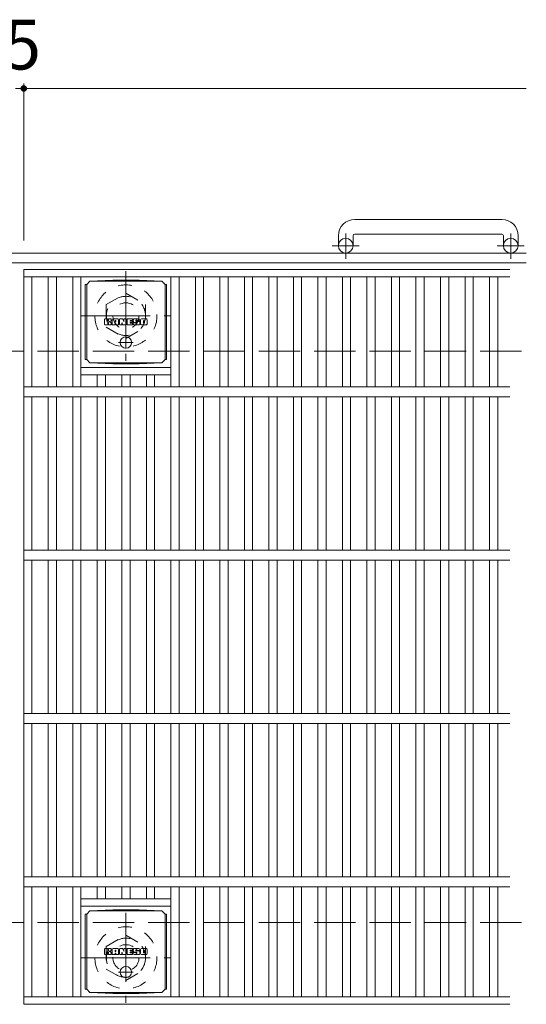
# Model space of a CAD drawing. Units: millimetres. Extents: x -1696 to 1640, y -1418 to 1251.
# Drawn here: x -386 to -76, y 636 to 1239 of the extents above; entities that cross this region are included whole.
import ezdxf

# ---------------------------------------------------------------- set-up
doc = ezdxf.new("R2010")
doc.units = ezdxf.units.MM
doc.header["$LTSCALE"] = 10
for name, pattern in [('JWW_CENTER1', [6.773333, 4.233333, -0.846667, 0.846667, -0.846667]), ('JWW_DASHED1', [1.693333, 0.846667, -0.846667]), ('JWW_DASHED3', [3.386667, 2.54, -0.846667])]:
    doc.linetypes.add(name, pattern=pattern)
for name, color, linetype in [('C-1', 7, 'Continuous'), ('C-2', 7, 'Continuous'), ('C-4', 7, 'Continuous'), ('C-8', 7, 'Continuous'), ('C-9', 7, 'Continuous'), ('C-F', 7, 'Continuous')]:
    doc.layers.add(name, color=color, linetype=linetype)
doc.styles.add('ＭＳ ゴシック', font='txt', dxfattribs={"height": 1})

msp = doc.modelspace()

# ---------------------------------------------------------------- linework, layer by layer
at = {"layer": 'C-1', "color": 2, "linetype": 'Continuous', "lineweight": 9}
for p, q in [((-90.92, 1116.94), (-180.92, 1116.94)), ((-190.92, 1106.94), (-190.92, 1100.84)), ((-181.92, 1106.94), (-181.92, 1100.84)), ((-180.92, 1107.94), (-90.92, 1107.94)), ((-89.92, 1106.94), (-89.92, 1100.84)), ((-80.92, 1106.94), (-80.92, 1100.84)), ((-75.92, 1096.34), (-1695.92, 1096.34)), ((-75.92, 1090.34), (-1695.92, 1090.34))]:
    msp.add_line(p, q, dxfattribs=at)
at = {"layer": 'C-1', "color": 2, "linetype": 'JWW_CENTER1', "lineweight": 9}
for p, q in [((-186.42, 1092.73), (-186.42, 1108.33)), ((-85.42, 1092.73), (-85.42, 1108.33)), ((-178.26, 1100.84), (-194.66, 1100.84)), ((-77.26, 1100.84), (-93.66, 1100.84))]:
    msp.add_line(p, q, dxfattribs=at)
at = {"layer": 'C-1', "color": 2, "linetype": 'JWW_DASHED3', "lineweight": 9}
for p, q in [((-1695.92, 1036.34), (-75.92, 1036.34)), ((-1695.92, 686.34), (-75.92, 686.34))]:
    msp.add_line(p, q, dxfattribs=at)
at = {"layer": 'C-1', "color": 2, "linetype": 'Continuous', "lineweight": 9}
for centre in [(-186.42, 1100.84), (-85.42, 1100.84)]:
    msp.add_circle(centre, 4.5, dxfattribs=at)
for centre, radius, start, end in [((-180.92, 1106.94), 10, 90, 180), ((-90.92, 1106.94), 10, 0, 90), ((-180.92, 1106.94), 1, 90, 180), ((-90.92, 1106.94), 1, 0, 90)]:
    msp.add_arc(centre, radius, start, end, dxfattribs=at)
at = {"layer": 'C-2', "color": 3, "linetype": 'Continuous', "lineweight": 9}
for p, q in [((-383.42, 1086.34), (-85.92, 1086.34)), ((-383.42, 1086.34), (-383.42, 636.34)), ((-383.42, 1081.84), (-85.92, 1081.84)), ((-378.42, 1081.84), (-378.42, 1014.34)), ((-368.42, 1081.84), (-368.42, 1014.34)), ((-363.42, 1081.84), (-363.42, 1014.34)), ((-353.42, 1081.84), (-353.42, 1014.34)), ((-348.42, 1081.84), (-348.42, 1014.34)), ((-293.42, 1081.84), (-293.42, 1014.34)), ((-288.42, 1081.84), (-288.42, 1014.34)), ((-278.42, 1081.84), (-278.42, 1014.34)), ((-273.42, 1081.84), (-273.42, 1014.34)), ((-263.42, 1081.84), (-263.42, 1014.34)), ((-258.42, 1081.84), (-258.42, 1014.34)), ((-248.42, 1081.84), (-248.42, 1014.34)), ((-243.42, 1081.84), (-243.42, 1014.34)), ((-233.42, 1081.84), (-233.42, 1014.34)), ((-228.42, 1081.84), (-228.42, 1014.34)), ((-218.42, 1081.84), (-218.42, 1014.34)), ((-213.42, 1081.84), (-213.42, 1014.34)), ((-203.42, 1081.84), (-203.42, 1014.34)), ((-198.42, 1081.84), (-198.42, 1014.34)), ((-188.42, 1081.84), (-188.42, 1014.34)), ((-183.42, 1081.84), (-183.42, 1014.34)), ((-173.42, 1081.84), (-173.42, 1014.34)), ((-168.42, 1081.84), (-168.42, 1014.34)), ((-158.42, 1081.84), (-158.42, 1014.34)), ((-153.42, 1081.84), (-153.42, 1014.34)), ((-143.42, 1081.84), (-143.42, 1014.34)), ((-138.42, 1081.84), (-138.42, 1014.34)), ((-128.42, 1081.84), (-128.42, 1014.34)), ((-123.42, 1081.84), (-123.42, 1014.34)), ((-113.42, 1081.84), (-113.42, 1014.34)), ((-108.42, 1081.84), (-108.42, 1014.34)), ((-98.42, 1081.84), (-98.42, 1014.34)), ((-93.42, 1081.84), (-93.42, 1014.34)), ((-348.42, 1026.34), (-293.42, 1026.34)), ((-348.42, 1021.84), (-293.42, 1021.84)), ((-338.42, 1021.84), (-338.42, 1014.34)), ((-333.42, 1021.84), (-333.42, 1014.34)), ((-323.42, 1021.84), (-323.42, 1014.34)), ((-318.42, 1021.84), (-318.42, 1014.34)), ((-308.42, 1021.84), (-308.42, 1014.34)), ((-303.42, 1021.84), (-303.42, 1014.34)), ((-383.42, 1014.34), (-85.92, 1014.34)), ((-383.42, 1008.34), (-85.92, 1008.34)), ((-378.42, 1008.34), (-378.42, 914.34)), ((-368.42, 1008.34), (-368.42, 914.34)), ((-363.42, 1008.34), (-363.42, 914.34)), ((-353.42, 1008.34), (-353.42, 914.34)), ((-348.42, 1008.34), (-348.42, 914.34)), ((-338.42, 1008.34), (-338.42, 914.34)), ((-333.42, 1008.34), (-333.42, 914.34)), ((-323.42, 1008.34), (-323.42, 914.34)), ((-318.42, 1008.34), (-318.42, 914.34)), ((-308.42, 1008.34), (-308.42, 914.34)), ((-303.42, 1008.34), (-303.42, 914.34)), ((-293.42, 1008.34), (-293.42, 914.34)), ((-288.42, 1008.34), (-288.42, 914.34)), ((-278.42, 1008.34), (-278.42, 914.34)), ((-273.42, 1008.34), (-273.42, 914.34)), ((-263.42, 1008.34), (-263.42, 914.34)), ((-258.42, 1008.34), (-258.42, 914.34)), ((-248.42, 1008.34), (-248.42, 914.34)), ((-243.42, 1008.34), (-243.42, 914.34)), ((-233.42, 1008.34), (-233.42, 914.34)), ((-228.42, 1008.34), (-228.42, 914.34)), ((-218.42, 1008.34), (-218.42, 914.34)), ((-213.42, 1008.34), (-213.42, 914.34)), ((-203.42, 1008.34), (-203.42, 914.34)), ((-198.42, 1008.34), (-198.42, 914.34)), ((-188.42, 1008.34), (-188.42, 914.34)), ((-183.42, 1008.34), (-183.42, 914.34)), ((-173.42, 1008.34), (-173.42, 914.34)), ((-168.42, 1008.34), (-168.42, 914.34)), ((-158.42, 1008.34), (-158.42, 914.34)), ((-153.42, 1008.34), (-153.42, 914.34)), ((-143.42, 1008.34), (-143.42, 914.34)), ((-138.42, 1008.34), (-138.42, 914.34)), ((-128.42, 1008.34), (-128.42, 914.34)), ((-123.42, 1008.34), (-123.42, 914.34)), ((-113.42, 1008.34), (-113.42, 914.34)), ((-108.42, 1008.34), (-108.42, 914.34)), ((-98.42, 1008.34), (-98.42, 914.34)), ((-93.42, 1008.34), (-93.42, 914.34)), ((-383.42, 914.34), (-85.92, 914.34)), ((-383.42, 908.34), (-85.92, 908.34)), ((-378.42, 908.34), (-378.42, 814.34)), ((-368.42, 908.34), (-368.42, 814.34)), ((-363.42, 908.34), (-363.42, 814.34)), ((-353.42, 908.34), (-353.42, 814.34)), ((-348.42, 908.34), (-348.42, 814.34)), ((-338.42, 908.34), (-338.42, 814.34)), ((-333.42, 908.34), (-333.42, 814.34)), ((-323.42, 908.34), (-323.42, 814.34)), ((-318.42, 908.34), (-318.42, 814.34)), ((-308.42, 908.34), (-308.42, 814.34)), ((-303.42, 908.34), (-303.42, 814.34)), ((-293.42, 908.34), (-293.42, 814.34)), ((-288.42, 908.34), (-288.42, 814.34)), ((-278.42, 908.34), (-278.42, 814.34)), ((-273.42, 908.34), (-273.42, 814.34)), ((-263.42, 908.34), (-263.42, 814.34)), ((-258.42, 908.34), (-258.42, 814.34)), ((-248.42, 908.34), (-248.42, 814.34)), ((-243.42, 908.34), (-243.42, 814.34)), ((-233.42, 908.34), (-233.42, 814.34)), ((-228.42, 908.34), (-228.42, 814.34)), ((-218.42, 908.34), (-218.42, 814.34)), ((-213.42, 908.34), (-213.42, 814.34)), ((-203.42, 908.34), (-203.42, 814.34)), ((-198.42, 908.34), (-198.42, 814.34)), ((-188.42, 908.34), (-188.42, 814.34)), ((-183.42, 908.34), (-183.42, 814.34)), ((-173.42, 908.34), (-173.42, 814.34)), ((-168.42, 908.34), (-168.42, 814.34)), ((-158.42, 908.34), (-158.42, 814.34)), ((-153.42, 908.34), (-153.42, 814.34)), ((-143.42, 908.34), (-143.42, 814.34)), ((-138.42, 908.34), (-138.42, 814.34)), ((-128.42, 908.34), (-128.42, 814.34)), ((-123.42, 908.34), (-123.42, 814.34)), ((-113.42, 908.34), (-113.42, 814.34)), ((-108.42, 908.34), (-108.42, 814.34)), ((-98.42, 908.34), (-98.42, 814.34)), ((-93.42, 908.34), (-93.42, 814.34)), ((-383.42, 814.34), (-85.92, 814.34)), ((-383.42, 808.34), (-85.92, 808.34)), ((-378.42, 808.34), (-378.42, 714.34)), ((-368.42, 808.34), (-368.42, 714.34)), ((-363.42, 808.34), (-363.42, 714.34)), ((-353.42, 808.34), (-353.42, 714.34)), ((-348.42, 808.34), (-348.42, 714.34)), ((-338.42, 808.34), (-338.42, 714.34)), ((-333.42, 808.34), (-333.42, 714.34)), ((-323.42, 808.34), (-323.42, 714.34)), ((-318.42, 808.34), (-318.42, 714.34)), ((-308.42, 808.34), (-308.42, 714.34)), ((-303.42, 808.34), (-303.42, 714.34)), ((-293.42, 808.34), (-293.42, 714.34)), ((-288.42, 808.34), (-288.42, 714.34)), ((-278.42, 808.34), (-278.42, 714.34)), ((-273.42, 808.34), (-273.42, 714.34)), ((-263.42, 808.34), (-263.42, 714.34)), ((-258.42, 808.34), (-258.42, 714.34)), ((-248.42, 808.34), (-248.42, 714.34)), ((-243.42, 808.34), (-243.42, 714.34)), ((-233.42, 808.34), (-233.42, 714.34)), ((-228.42, 808.34), (-228.42, 714.34)), ((-218.42, 808.34), (-218.42, 714.34)), ((-213.42, 808.34), (-213.42, 714.34)), ((-203.42, 808.34), (-203.42, 714.34)), ((-198.42, 808.34), (-198.42, 714.34)), ((-188.42, 808.34), (-188.42, 714.34)), ((-183.42, 808.34), (-183.42, 714.34)), ((-173.42, 808.34), (-173.42, 714.34)), ((-168.42, 808.34), (-168.42, 714.34)), ((-158.42, 808.34), (-158.42, 714.34)), ((-153.42, 808.34), (-153.42, 714.34)), ((-143.42, 808.34), (-143.42, 714.34)), ((-138.42, 808.34), (-138.42, 714.34)), ((-128.42, 808.34), (-128.42, 714.34)), ((-123.42, 808.34), (-123.42, 714.34)), ((-113.42, 808.34), (-113.42, 714.34)), ((-108.42, 808.34), (-108.42, 714.34)), ((-98.42, 808.34), (-98.42, 714.34)), ((-93.42, 808.34), (-93.42, 714.34)), ((-383.42, 714.34), (-85.92, 714.34)), ((-383.42, 708.34), (-85.92, 708.34)), ((-378.42, 708.34), (-378.42, 640.84)), ((-368.42, 708.34), (-368.42, 640.84)), ((-363.42, 708.34), (-363.42, 640.84)), ((-353.42, 708.34), (-353.42, 640.84)), ((-348.42, 708.34), (-348.42, 640.84)), ((-338.42, 708.34), (-338.42, 700.84)), ((-333.42, 708.34), (-333.42, 700.84)), ((-323.42, 708.34), (-323.42, 700.84)), ((-318.42, 708.34), (-318.42, 700.84)), ((-308.42, 708.34), (-308.42, 700.84)), ((-303.42, 708.34), (-303.42, 700.84)), ((-293.42, 708.34), (-293.42, 640.84)), ((-288.42, 708.34), (-288.42, 640.84)), ((-278.42, 708.34), (-278.42, 640.84)), ((-273.42, 708.34), (-273.42, 640.84)), ((-263.42, 708.34), (-263.42, 640.84)), ((-258.42, 708.34), (-258.42, 640.84)), ((-248.42, 708.34), (-248.42, 640.84)), ((-243.42, 708.34), (-243.42, 640.84)), ((-233.42, 708.34), (-233.42, 640.84)), ((-228.42, 708.34), (-228.42, 640.84)), ((-218.42, 708.34), (-218.42, 640.84)), ((-213.42, 708.34), (-213.42, 640.84)), ((-203.42, 708.34), (-203.42, 640.84)), ((-198.42, 708.34), (-198.42, 640.84)), ((-188.42, 708.34), (-188.42, 640.84)), ((-183.42, 708.34), (-183.42, 640.84)), ((-173.42, 708.34), (-173.42, 640.84)), ((-168.42, 708.34), (-168.42, 640.84)), ((-158.42, 708.34), (-158.42, 640.84)), ((-153.42, 708.34), (-153.42, 640.84)), ((-143.42, 708.34), (-143.42, 640.84)), ((-138.42, 708.34), (-138.42, 640.84)), ((-128.42, 708.34), (-128.42, 640.84)), ((-123.42, 708.34), (-123.42, 640.84)), ((-113.42, 708.34), (-113.42, 640.84)), ((-108.42, 708.34), (-108.42, 640.84)), ((-98.42, 708.34), (-98.42, 640.84)), ((-93.42, 708.34), (-93.42, 640.84)), ((-348.42, 700.84), (-293.42, 700.84)), ((-348.42, 696.34), (-293.42, 696.34)), ((-383.42, 640.84), (-85.92, 640.84)), ((-383.42, 636.34), (-85.92, 636.34))]:
    msp.add_line(p, q, dxfattribs=at)
at = {"layer": 'C-4', "color": 7, "linetype": 'Continuous', "lineweight": 9}
for p, q in [((-383.42, 1200.1), (-383.42, 1104.03)), ((-388.42, 1197.1), (-383.42, 1197.1)), ((-383.42, 1197.1), (-75.92, 1197.1))]:
    msp.add_line(p, q, dxfattribs=at)
at = {"layer": 'C-4', "color": 7, "linetype": 'Continuous', "lineweight": 9, "const_width": 2}
msp.add_lwpolyline([(-382.42, 1197.1, 0.414214), (-383.42, 1198.1, 0.414214), (-384.42, 1197.1, 0.414214), (-383.42, 1196.1, 0.414214)], format="xyb", close=True, dxfattribs=at)
at = {"layer": 'C-8', "color": 2, "linetype": 'JWW_CENTER1', "lineweight": 9}
for p, q in [((-320.92, 1085.34), (-320.92, 1030.34)), ((-348.42, 1057.84), (-293.42, 1057.84)), ((-320.92, 692.34), (-320.92, 637.34)), ((-348.42, 664.84), (-293.42, 664.84))]:
    msp.add_line(p, q, dxfattribs=at)
at = {"layer": 'C-8', "color": 2, "linetype": 'JWW_DASHED1', "lineweight": 9}
for p, q in [((-332.92, 1064.76), (-320.92, 1071.69)), ((-320.92, 1071.69), (-308.92, 1064.76)), ((-332.92, 1064.76), (-332.92, 1050.91)), ((-308.92, 1064.76), (-308.92, 1050.91)), ((-332.92, 1050.91), (-320.92, 1043.98)), ((-320.92, 1043.98), (-308.92, 1050.91)), ((-332.92, 671.76), (-320.92, 678.69)), ((-320.92, 678.69), (-308.92, 671.76)), ((-332.92, 671.76), (-332.92, 657.91)), ((-308.92, 671.76), (-308.92, 657.91)), ((-332.92, 657.91), (-320.92, 650.98)), ((-320.92, 650.98), (-308.92, 657.91))]:
    msp.add_line(p, q, dxfattribs=at)
for centre, radius in [((-320.92, 1057.84), 19), ((-320.92, 1057.84), 12), ((-320.92, 1057.84), 8), ((-320.92, 664.84), 19), ((-320.92, 664.84), 12), ((-320.92, 664.84), 8)]:
    msp.add_circle(centre, radius, dxfattribs=at)
at = {"layer": 'C-9', "color": 2, "linetype": 'Continuous', "lineweight": 9}
for p, q in [((-329.03, 1079.72), (-342.92, 1079.09)), ((-329.03, 1079.72), (-312.81, 1079.72)), ((-312.81, 1079.72), (-298.92, 1079.09)), ((-345.8, 1077.09), (-344.92, 1077.09)), ((-345.8, 1077.09), (-345.8, 1031.09)), ((-344.92, 1077.09), (-342.92, 1079.09)), ((-344.92, 1031.09), (-344.92, 1077.09)), ((-342.92, 1079.09), (-298.92, 1079.09)), ((-296.92, 1077.09), (-298.92, 1079.09)), ((-296.04, 1077.09), (-296.92, 1077.09)), ((-296.92, 1031.09), (-296.92, 1077.09)), ((-296.04, 1077.09), (-296.04, 1031.09)), ((-345.8, 1031.09), (-344.92, 1031.09)), ((-344.92, 1031.09), (-342.92, 1029.09)), ((-296.92, 1031.09), (-298.92, 1029.09)), ((-296.04, 1031.09), (-296.92, 1031.09)), ((-329.03, 1028.45), (-342.92, 1029.09)), ((-342.92, 1029.09), (-298.92, 1029.09)), ((-329.03, 1028.45), (-312.81, 1028.45)), ((-312.81, 1028.45), (-298.92, 1029.09)), ((-344.92, 691.59), (-342.92, 693.59)), ((-329.03, 694.22), (-342.92, 693.59)), ((-342.92, 693.59), (-298.92, 693.59)), ((-329.03, 694.22), (-312.81, 694.22)), ((-312.81, 694.22), (-298.92, 693.59)), ((-296.92, 691.59), (-298.92, 693.59)), ((-345.8, 691.59), (-344.92, 691.59)), ((-345.8, 691.59), (-345.8, 645.59)), ((-344.92, 645.59), (-344.92, 691.59)), ((-296.04, 691.59), (-296.92, 691.59)), ((-296.92, 645.59), (-296.92, 691.59)), ((-296.04, 691.59), (-296.04, 645.59)), ((-345.8, 645.59), (-344.92, 645.59)), ((-344.92, 645.59), (-342.92, 643.59)), ((-296.92, 645.59), (-298.92, 643.59)), ((-296.04, 645.59), (-296.92, 645.59)), ((-329.03, 642.95), (-342.92, 643.59)), ((-342.92, 643.59), (-298.92, 643.59)), ((-329.03, 642.95), (-312.81, 642.95)), ((-312.81, 642.95), (-298.92, 643.59))]:
    msp.add_line(p, q, dxfattribs=at)
at = {"layer": 'C-9', "color": 2, "linetype": 'JWW_CENTER1', "lineweight": 9}
for p, q in [((-320.92, 1045.27), (-320.92, 1037.9)), ((-316.42, 1041.59), (-325.42, 1041.59)), ((-320.92, 659.77), (-320.92, 652.4)), ((-316.42, 656.09), (-325.42, 656.09))]:
    msp.add_line(p, q, dxfattribs=at)
at = {"layer": 'C-9', "color": 2, "linetype": 'Continuous', "lineweight": 9}
for centre in [(-320.92, 1041.59), (-320.92, 656.09)]:
    msp.add_circle(centre, 3.5, dxfattribs=at)
at = {"layer": 'C-F', "color": 7, "linetype": 'Continuous', "lineweight": 9}
for p, q in [((-333.93, 1052.5), (-333.93, 1055.86)), ((-332.25, 1056.01), (-333.77, 1056.01)), ((-332.09, 1055.86), (-332.09, 1054.93)), ((-331.59, 1055.86), (-331.59, 1054.93)), ((-330.08, 1056.01), (-331.43, 1056.01)), ((-329.93, 1055.86), (-329.93, 1055.07)), ((-329.26, 1052.5), (-329.26, 1055.49)), ((-325.95, 1056.01), (-328.74, 1056.01)), ((-325.42, 1052.5), (-325.42, 1055.49)), ((-324.75, 1055.86), (-324.75, 1052.5)), ((-324.59, 1056.01), (-322.89, 1056.01)), ((-322.74, 1055.9), (-322.26, 1054.41)), ((-322.1, 1055.86), (-322.1, 1054.43)), ((-321.94, 1056.01), (-320.92, 1056.01)), ((-320.77, 1055.86), (-320.77, 1052.5)), ((-320.26, 1052.5), (-320.26, 1055.86)), ((-320.1, 1056.01), (-317.08, 1056.01)), ((-316.92, 1055.18), (-316.92, 1055.86)), ((-312.94, 1056.01), (-315.99, 1056.01)), ((-314.76, 1054.67), (-314.76, 1055.08)), ((-314.24, 1054.99), (-314.24, 1055.08)), ((-312.41, 1055.49), (-312.41, 1054.83)), ((-311.9, 1052.87), (-311.9, 1055.49)), ((-308.43, 1056.01), (-311.38, 1056.01)), ((-307.91, 1055.49), (-307.91, 1052.87)), ((-333.77, 1052.34), (-332.25, 1052.34)), ((-332.09, 1052.5), (-332.09, 1053.59)), ((-331.59, 1052.5), (-331.59, 1053.59)), ((-331.44, 1052.34), (-330.08, 1052.34)), ((-329.92, 1052.5), (-329.92, 1053.43)), ((-327.76, 1052.34), (-329.11, 1052.34)), ((-327.6, 1054.22), (-327.6, 1054.76)), ((-327.6, 1052.5), (-327.6, 1052.92)), ((-327.14, 1054.17), (-327.55, 1054.17)), ((-327.09, 1054.22), (-327.09, 1054.76)), ((-327.09, 1052.5), (-327.09, 1052.92)), ((-326.93, 1052.34), (-325.58, 1052.34)), ((-323.59, 1052.34), (-324.59, 1052.34)), ((-323.43, 1052.5), (-323.43, 1053.41)), ((-322.95, 1052.46), (-323.24, 1053.44)), ((-320.92, 1052.34), (-322.79, 1052.34)), ((-320.1, 1052.34), (-317.09, 1052.34)), ((-317.08, 1055.02), (-318.2, 1055.02)), ((-317.08, 1054.58), (-318.2, 1054.58)), ((-317.08, 1053.78), (-318.2, 1053.78)), ((-317.09, 1053.35), (-318.2, 1053.35)), ((-316.93, 1052.5), (-316.93, 1053.19)), ((-316.92, 1053.93), (-316.92, 1054.42)), ((-316.42, 1053.36), (-316.42, 1052.87)), ((-316.26, 1053.51), (-314.91, 1053.51)), ((-314.41, 1053.84), (-315.99, 1053.84)), ((-312.84, 1052.34), (-315.89, 1052.34)), ((-314.75, 1053.36), (-314.75, 1053.25)), ((-314.6, 1054.51), (-312.84, 1054.51)), ((-314.25, 1053.69), (-314.25, 1053.25)), ((-314.08, 1054.83), (-312.41, 1054.83)), ((-308.43, 1052.34), (-311.38, 1052.34)), ((-310.23, 1053.67), (-310.23, 1054.69)), ((-309.59, 1053.67), (-309.59, 1054.69)), ((-333.93, 667), (-333.93, 670.36)), ((-332.25, 670.51), (-333.77, 670.51)), ((-332.09, 670.36), (-332.09, 669.43)), ((-331.59, 670.36), (-331.59, 669.43)), ((-330.08, 670.51), (-331.43, 670.51)), ((-329.93, 670.36), (-329.93, 669.57)), ((-329.26, 667), (-329.26, 669.99)), ((-325.95, 670.51), (-328.74, 670.51)), ((-327.6, 668.72), (-327.6, 669.26)), ((-327.09, 668.72), (-327.09, 669.26)), ((-325.42, 667), (-325.42, 669.99)), ((-324.75, 670.36), (-324.75, 667)), ((-324.59, 670.51), (-322.89, 670.51)), ((-322.74, 670.4), (-322.26, 668.91)), ((-322.1, 670.36), (-322.1, 668.93)), ((-321.94, 670.51), (-320.92, 670.51)), ((-320.77, 670.36), (-320.77, 667)), ((-320.26, 667), (-320.26, 670.36)), ((-320.1, 670.51), (-317.08, 670.51)), ((-317.08, 669.52), (-318.2, 669.52)), ((-316.92, 669.68), (-316.92, 670.36)), ((-312.94, 670.51), (-315.99, 670.51)), ((-314.76, 669.17), (-314.76, 669.58)), ((-314.24, 669.49), (-314.24, 669.58)), ((-314.08, 669.33), (-312.41, 669.33)), ((-312.41, 669.99), (-312.41, 669.33)), ((-311.9, 667.37), (-311.9, 669.99)), ((-308.43, 670.51), (-311.38, 670.51)), ((-307.91, 669.99), (-307.91, 667.37)), ((-333.77, 666.84), (-332.25, 666.84)), ((-332.09, 667), (-332.09, 668.09)), ((-331.59, 667), (-331.59, 668.09)), ((-331.44, 666.84), (-330.08, 666.84)), ((-329.92, 667), (-329.92, 667.93)), ((-327.76, 666.84), (-329.11, 666.84)), ((-327.6, 667), (-327.6, 667.42)), ((-327.14, 668.67), (-327.55, 668.67)), ((-327.09, 667), (-327.09, 667.42)), ((-326.93, 666.84), (-325.58, 666.84)), ((-323.59, 666.84), (-324.59, 666.84)), ((-323.43, 667), (-323.43, 667.91)), ((-322.95, 666.96), (-323.24, 667.94)), ((-320.92, 666.84), (-322.79, 666.84)), ((-320.1, 666.84), (-317.09, 666.84)), ((-317.08, 669.08), (-318.2, 669.08)), ((-317.08, 668.28), (-318.2, 668.28)), ((-317.09, 667.85), (-318.2, 667.85)), ((-316.93, 667), (-316.93, 667.69)), ((-316.92, 668.43), (-316.92, 668.92)), ((-316.42, 667.86), (-316.42, 667.37)), ((-316.26, 668.01), (-314.91, 668.01)), ((-314.41, 668.34), (-315.99, 668.34)), ((-312.84, 666.84), (-315.89, 666.84)), ((-314.75, 667.86), (-314.75, 667.75)), ((-314.6, 669.01), (-312.84, 669.01)), ((-314.25, 668.19), (-314.25, 667.75)), ((-308.43, 666.84), (-311.38, 666.84)), ((-310.23, 668.17), (-310.23, 669.19)), ((-309.59, 668.17), (-309.59, 669.19))]:
    msp.add_line(p, q, dxfattribs=at)
for centre, radius, start, end in [((-333.77, 1055.86), 0.157, 90, 180), ((-332.25, 1055.86), 0.157, 0, 90), ((-331.43, 1055.86), 0.157, 90, 180), ((-330.45, 1055.07), 0.524, 299.42073, 0), ((-330.08, 1055.86), 0.157, 0, 90), ((-328.74, 1055.49), 0.524, 90, 180), ((-325.95, 1055.49), 0.524, 0, 90), ((-324.59, 1055.86), 0.157, 90, 180), ((-322.89, 1055.86), 0.157, 17.75635, 90), ((-321.94, 1055.86), 0.157, 90, 180), ((-320.92, 1055.86), 0.157, 0, 90), ((-320.1, 1055.86), 0.157, 90, 180), ((-317.08, 1055.86), 0.157, 0, 90), ((-317.08, 1055.18), 0.157, 270, 0), ((-314.04, 1054.93), 2.38, 157.10112, 202.89888), ((-315.99, 1055.75), 0.262, 90, 157.10112), ((-314.5, 1055.08), 0.259, 0, 180), ((-312.94, 1055.49), 0.524, 0, 90), ((-311.38, 1055.49), 0.524, 90, 180), ((-308.43, 1055.49), 0.524, 0, 90), ((-333.77, 1052.5), 0.157, 180, 270), ((-332.25, 1052.5), 0.157, 270, 0), ((-331.84, 1054.93), 0.251, 180, 0), ((-331.84, 1053.59), 0.249, 0, 180), ((-331.44, 1052.5), 0.157, 180, 270), ((-331.01, 1054.26), 0.0878, 97.33171, 266.57183), ((-331.31, 1056.59), 2.26, 277.33171, 299.42073), ((-331.11, 1052.53), 1.64, 53.71985, 86.57183), ((-330.45, 1053.43), 0.524, 0, 53.71985), ((-330.08, 1052.5), 0.157, 270, 0), ((-329.11, 1052.5), 0.157, 180, 270), ((-327.76, 1052.5), 0.157, 270, 0), ((-327.34, 1054.76), 0.255, 0, 180), ((-327.55, 1054.22), 0.0524, 180, 270), ((-327.34, 1052.92), 0.255, 0, 180), ((-327.14, 1054.22), 0.0524, 270, 0), ((-326.93, 1052.5), 0.157, 180, 270), ((-325.58, 1052.5), 0.157, 270, 0), ((-324.59, 1052.5), 0.157, 180, 270), ((-323.59, 1052.5), 0.157, 270, 0), ((-323.33, 1053.41), 0.101, 16.48875, 180), ((-322.79, 1052.5), 0.157, 196.48875, 270), ((-322.18, 1054.43), 0.0827, 197.75635, 0), ((-320.92, 1052.5), 0.157, 270, 0), ((-320.1, 1052.5), 0.157, 180, 270), ((-318.2, 1054.8), 0.22, 90, 270), ((-318.2, 1053.56), 0.214, 90, 270), ((-317.09, 1053.19), 0.157, 0, 90), ((-317.09, 1052.5), 0.157, 270, 0), ((-317.08, 1054.42), 0.157, 0, 90), ((-317.08, 1053.93), 0.157, 270, 0), ((-316.26, 1053.36), 0.157, 90, 180), ((-315.89, 1052.87), 0.524, 180, 270), ((-315.99, 1054.11), 0.262, 202.89888, 270), ((-314.91, 1053.36), 0.157, 0, 90), ((-314.6, 1054.67), 0.157, 180, 270), ((-314.5, 1053.25), 0.25, 180, 0), ((-314.41, 1053.69), 0.157, 0, 90), ((-314.08, 1054.99), 0.157, 180, 270), ((-312.84, 1054.25), 0.262, 22.90802, 90), ((-312.84, 1052.61), 0.262, 270, 337.09198), ((-314.79, 1053.43), 2.37, 337.09198, 22.90802), ((-311.38, 1052.87), 0.524, 180, 270), ((-309.91, 1054.69), 0.321, 0, 180), ((-309.91, 1053.67), 0.321, 180, 0), ((-308.43, 1052.87), 0.524, 270, 0), ((-333.77, 670.36), 0.157, 90, 180), ((-332.25, 670.36), 0.157, 0, 90), ((-331.84, 669.43), 0.251, 180, 0), ((-331.43, 670.36), 0.157, 90, 180), ((-330.45, 669.57), 0.524, 299.42073, 0), ((-330.08, 670.36), 0.157, 0, 90), ((-328.74, 669.99), 0.524, 90, 180), ((-327.34, 669.26), 0.255, 0, 180), ((-325.95, 669.99), 0.524, 0, 90), ((-324.59, 670.36), 0.157, 90, 180), ((-322.89, 670.36), 0.157, 17.75635, 90), ((-321.94, 670.36), 0.157, 90, 180), ((-320.92, 670.36), 0.157, 0, 90), ((-320.1, 670.36), 0.157, 90, 180), ((-318.2, 669.3), 0.22, 90, 270), ((-317.08, 670.36), 0.157, 0, 90), ((-317.08, 669.68), 0.157, 270, 0), ((-314.04, 669.43), 2.38, 157.10112, 202.89888), ((-315.99, 670.25), 0.262, 90, 157.10112), ((-314.5, 669.58), 0.259, 0, 180), ((-314.08, 669.49), 0.157, 180, 270), ((-312.94, 669.99), 0.524, 0, 90), ((-311.38, 669.99), 0.524, 90, 180), ((-309.91, 669.19), 0.321, 0, 180), ((-308.43, 669.99), 0.524, 0, 90), ((-333.77, 667), 0.157, 180, 270), ((-332.25, 667), 0.157, 270, 0), ((-331.84, 668.09), 0.249, 0, 180), ((-331.44, 667), 0.157, 180, 270), ((-331.01, 668.76), 0.0878, 97.33171, 266.57183), ((-331.31, 671.09), 2.26, 277.33171, 299.42073), ((-331.11, 667.03), 1.64, 53.71985, 86.57183), ((-330.45, 667.93), 0.524, 0, 53.71985), ((-330.08, 667), 0.157, 270, 0), ((-329.11, 667), 0.157, 180, 270), ((-327.76, 667), 0.157, 270, 0), ((-327.55, 668.72), 0.0524, 180, 270), ((-327.34, 667.42), 0.255, 0, 180), ((-327.14, 668.72), 0.0524, 270, 0), ((-326.93, 667), 0.157, 180, 270), ((-325.58, 667), 0.157, 270, 0), ((-324.59, 667), 0.157, 180, 270), ((-323.59, 667), 0.157, 270, 0), ((-323.33, 667.91), 0.101, 16.48875, 180), ((-322.79, 667), 0.157, 196.48875, 270), ((-322.18, 668.93), 0.0827, 197.75635, 0), ((-320.92, 667), 0.157, 270, 0), ((-320.1, 667), 0.157, 180, 270), ((-318.2, 668.06), 0.214, 90, 270), ((-317.09, 667.69), 0.157, 0, 90), ((-317.09, 667), 0.157, 270, 0), ((-317.08, 668.92), 0.157, 0, 90), ((-317.08, 668.43), 0.157, 270, 0), ((-316.26, 667.86), 0.157, 90, 180), ((-315.89, 667.37), 0.524, 180, 270), ((-315.99, 668.61), 0.262, 202.89888, 270), ((-314.91, 667.86), 0.157, 0, 90), ((-314.6, 669.17), 0.157, 180, 270), ((-314.5, 667.75), 0.25, 180, 0), ((-314.41, 668.19), 0.157, 0, 90), ((-312.84, 668.75), 0.262, 22.90802, 90), ((-312.84, 667.11), 0.262, 270, 337.09198), ((-314.79, 667.93), 2.37, 337.09198, 22.90802), ((-311.38, 667.37), 0.524, 180, 270), ((-309.91, 668.17), 0.321, 180, 0), ((-308.43, 667.37), 0.524, 270, 0)]:
    msp.add_arc(centre, radius, start, end, dxfattribs=at)

# ---------------------------------------------------------------- texts
at = {"layer": 'C-4', "color": 2, "linetype": 'Continuous', "lineweight": 211, "style": 'ＭＳ ゴシック'}
msp.add_text('5', height=30.48, dxfattribs=at).set_placement((-395.92, 1208.74))

doc.saveas('drawing.dxf')
